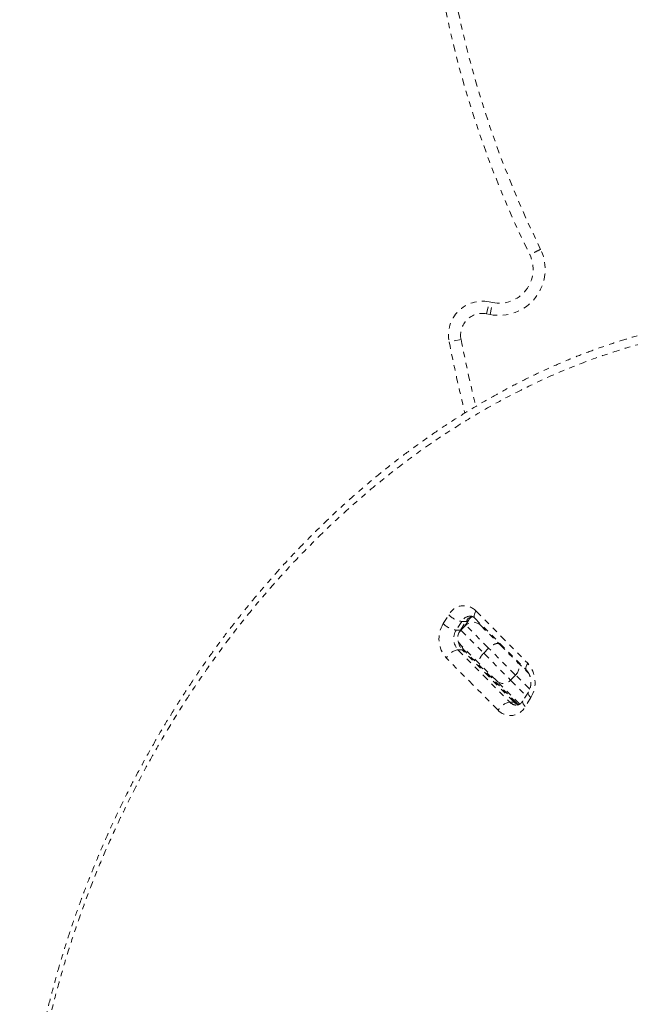
# Model space of a CAD drawing. Units: millimetres. Extents: x -240 to 171, y -233 to 182.
# Drawn here: x -129 to -118, y -124 to -106 of the extents above; entities that cross this region are included whole.
import ezdxf

# ---------------------------------------------------------------- set-up
doc = ezdxf.new("R2010")
doc.units = ezdxf.units.MM
doc.header["$LTSCALE"] = 20
doc.linetypes.add('PHANTOM', pattern=[0.0127, 0.00635, -0.00127, 0.00127, -0.00127, 0.00127, -0.00127])
doc.layers.add('CONTOUR', color=7, linetype='Continuous')

msp = doc.modelspace()

# ---------------------------------------------------------------- linework, layer by layer
at = {"layer": 'CONTOUR', "linetype": 'PHANTOM', "lineweight": 0}
for p, q in [((-120.23442, -111.44094), (-120.19171, -111.22869)), ((-120.13, -111.24111), (-120.19171, -111.22869)), ((-120.1727, -111.45336), (-120.13, -111.24111)), ((-120.1727, -111.45336), (-120.23442, -111.44094)), ((-120.69194, -111.89806), (-120.90422, -111.94059)), ((-120.42642, -116.74708), (-119.50137, -117.68085)), ((-121.00895, -116.97364), (-120.91084, -116.81712)), ((-120.62691, -117.02412), (-120.55958, -116.9167)), ((-120.44419, -116.87903), (-119.51913, -117.81281)), ((-120.67978, -116.93384), (-120.77789, -117.09036)), ((-120.77789, -117.09036), (-120.70093, -117.09036)), ((-120.71444, -117.11478), (-120.70093, -117.09036)), ((-120.70093, -117.09036), (-120.60282, -116.93384)), ((-120.70093, -117.09036), (-120.69284, -117.09005)), ((-120.6073, -117.00451), (-120.69569, -117.09289)), ((-120.69569, -117.09289), (-120.28734, -117.50124)), ((-120.60282, -116.93384), (-120.67978, -116.93384)), ((-120.19895, -117.41285), (-120.6073, -117.00451)), ((-120.34213, -117.00451), (-120.00198, -117.34466)), ((-120.74635, -117.44164), (-119.82129, -118.37541)), ((-120.66939, -117.44164), (-120.74635, -117.44164)), ((-120.35553, -117.69821), (-120.69569, -117.35806)), ((-119.74433, -118.37541), (-120.66939, -117.44164)), ((-120.28734, -117.50124), (-120.19895, -117.41285)), ((-119.71832, -117.89348), (-120.19895, -117.41285)), ((-120.00198, -117.34466), (-119.7017, -117.64494)), ((-120.02871, -118.52215), (-120.95376, -117.58838)), ((-119.70311, -118.39019), (-120.62816, -117.45642)), ((-120.28734, -117.50124), (-119.80671, -117.98187)), ((-120.05525, -117.99849), (-120.35553, -117.69821)), ((-119.7017, -117.64494), (-119.48128, -117.86536)), ((-119.71832, -117.89348), (-119.80671, -117.98187)), ((-119.46596, -118.14584), (-119.71832, -117.89348)), ((-119.64305, -118.4107), (-120.05525, -117.99849)), ((-119.80671, -117.98187), (-119.52928, -118.2593)), ((-119.48961, -118.19601), (-119.58772, -118.35253)), ((-119.44617, -118.29559), (-119.54428, -118.45211)), ((-119.82129, -118.37541), (-119.74433, -118.37541))]:
    msp.add_line(p, q, dxfattribs=at)
at = {"layer": 'CONTOUR', "linetype": 'PHANTOM', "lineweight": 0, "flags": 128}
for points in [[(-120.42642, -116.74708), (-120.44215, -116.7757), (-120.45283, -116.80323), (-120.45807, -116.8286), (-120.45765, -116.85084), (-120.45159, -116.86908), (-120.44419, -116.87903)], [(-119.50137, -117.68085), (-119.51709, -117.70947), (-119.52778, -117.737), (-119.53301, -117.76237), (-119.53259, -117.78461), (-119.52654, -117.80286), (-119.51961, -117.81232)], [(-119.48976, -118.19625), (-119.49101, -118.19854), (-119.49413, -118.21305), (-119.49096, -118.23074), (-119.48164, -118.25092), (-119.46651, -118.27282), (-119.44617, -118.29559)], [(-119.58772, -118.35253), (-119.58912, -118.35506), (-119.59224, -118.36958), (-119.58907, -118.38726), (-119.57975, -118.40744), (-119.56462, -118.42934), (-119.54428, -118.45211)]]:
    msp.add_lwpolyline(points, dxfattribs=at)
at = {"layer": 'CONTOUR', "linetype": 'PHANTOM', "lineweight": 0}
for centre, radius, start, end in [((-102.97468, -102.26704), 18.38099, 176.15471, 206.209732), ((-102.97468, -102.26704), 18.16449, 176.175872, 206.212229), ((-120.01067, -110.64803), 0.82147, 258.623712, 25.819515), ((-120.01067, -110.64803), 0.60497, 258.623712, 25.754813), ((-120.31104, -111.82177), 0.60497, 78.623712, 191.326847), ((-120.31104, -111.82177), 0.38846, 78.623712, 191.326847), ((-87.34213, -105.21786), 34.22878, 191.326847, 193.509855), ((-87.34213, -105.21786), 34.01227, 191.326847, 193.389954), ((-120.64363, -116.95502), 0.3007, 43.751205, 152.703144), ((-120.63037, -116.54896), 0.38804, 223.714174, 262.685661), ((-120.51784, -117.02516), 0.18591, 92.810836, 150.579973), ((-120.43422, -117.03202), 0.1951, 106.306177, 149.784478), ((-120.59656, -116.88632), 0.04793, 262.496256, 319.91966), ((-120.56853, -117.24394), 0.51676, 148.461075, 221.799729), ((-120.72848, -116.70548), 0.38804, 223.714174, 262.685661), ((-120.52621, -117.24482), 0.29529, 148.461075, 221.799729), ((-120.56311, -117.22548), 0.1875, 135, 225), ((-120.47472, -117.13709), 0.1875, 45, 135), ((-120.6945, -117.73488), 0.29779, 100.026079, 150.530304), ((-120.47182, -117.25598), 0.27111, 185.698454, 223.220565), ((-120.6656, -117.49596), 0.05445, 46.565033, 93.988181), ((-119.8354, -117.76082), 0.17693, 311.429884, 40.91728), ((-119.8866, -118.02528), 0.51676, 328.461075, 41.799729), ((-119.93937, -117.86479), 0.17693, 229.08272, 318.570116), ((-119.76945, -118.66865), 0.29779, 100.026079, 150.530304), ((-119.8115, -118.31421), 0.3007, 223.751205, 332.703144), ((-119.69601, -118.25818), 0.17158, 223.098286, 269.569884), ((-119.74061, -118.43006), 0.05478, 48.003437, 93.895292), ((-119.61423, -118.2507), 0.18022, 223.789265, 254.578649)]:
    msp.add_arc(centre, radius, start, end, dxfattribs=at)
for points, knots in [([(-119.2712, -110.29024), (-119.27347, -110.29135), (-119.30124, -110.30491), (-119.35399, -110.33064), (-119.42142, -110.36353), (-119.45101, -110.37795), (-119.4658, -110.38516)], [0, 0, 0, 0, 0.02908767, 0.35573246, 0.6778662, 1, 1, 1, 1]), ([(-115.90146, -111.50036), (-116.01432, -111.51477), (-116.24326, -111.544), (-116.58764, -111.60352), (-116.93559, -111.67514), (-117.28462, -111.7597), (-117.63489, -111.85701), (-117.98609, -111.96715), (-118.33788, -112.09), (-118.68921, -112.22543), (-119.0393, -112.37328), (-119.38749, -112.53334), (-119.73368, -112.7056), (-120.07779, -112.89008), (-120.41969, -113.08679), (-120.75927, -113.29571), (-121.09641, -113.51686), (-121.43097, -113.75022), (-121.7629, -113.99582), (-122.0904, -114.25249), (-122.41274, -114.52), (-122.72944, -114.79767), (-123.04144, -115.08633), (-123.34836, -115.38567), (-123.64952, -115.69511), (-123.94427, -116.01402), (-124.23199, -116.3417), (-124.51207, -116.67747), (-124.78401, -117.02065), (-125.04732, -117.37057), (-125.30225, -117.72754), (-125.54925, -118.09175), (-125.78819, -118.46324), (-126.01848, -118.84116), (-126.23979, -119.22488), (-126.45227, -119.61456), (-126.65527, -120.00895), (-126.84856, -120.40771), (-127.0319, -120.80987), (-127.20543, -121.21558), (-127.36872, -121.62364), (-127.52144, -122.03309), (-127.66368, -122.44396), (-127.79564, -122.85642), (-127.91743, -123.27059), (-128.02891, -123.68578), (-128.13, -124.10134), (-128.22063, -124.51668), (-128.30078, -124.93126), (-128.37044, -125.34457), (-128.42963, -125.75618), (-128.4784, -126.16567), (-128.51681, -126.57267), (-128.5449, -126.97687), (-128.5628, -127.37806), (-128.5705, -127.77559), (-128.56812, -128.16972), (-128.55585, -128.5604), (-128.53376, -128.94777), (-128.50196, -129.33078), (-128.4606, -129.70846), (-128.40986, -130.08013), (-128.3498, -130.44546), (-128.28037, -130.80548), (-128.20165, -131.16103), (-128.1136, -131.51235), (-128.01652, -131.85825), (-127.91079, -132.19745), (-127.79684, -132.5288), (-127.67487, -132.85172), (-127.54464, -133.16731), (-127.40591, -133.47667), (-127.25835, -133.78038), (-127.10236, -134.07759), (-126.93826, -134.36762), (-126.76642, -134.6498), (-126.58723, -134.92349), (-126.40112, -135.188), (-126.20784, -135.4443), (-126.00725, -135.69241), (-125.79907, -135.9325), (-125.58395, -136.16378), (-125.36179, -136.38635), (-125.13244, -136.60031), (-124.89576, -136.80575), (-124.65248, -137.00196), (-124.40296, -137.1883), (-124.1474, -137.36492), (-123.88513, -137.53226), (-123.61618, -137.69016), (-123.34129, -137.83802), (-123.0613, -137.97529), (-122.77663, -138.10156), (-122.48695, -138.217), (-122.19157, -138.32195), (-121.89013, -138.41641), (-121.58315, -138.49998), (-121.27139, -138.57255), (-120.95558, -138.63288), (-120.70067, -138.67384), (-120.55093, -138.69054), (-120.50789, -138.69534)], [0, 0, 0, 0, 0.01038359, 0.02106474, 0.03182037, 0.04266497, 0.05361275, 0.06467242, 0.07582156, 0.08706025, 0.09833712, 0.10965795, 0.12102806, 0.13245254, 0.14393614, 0.15548334, 0.16709829, 0.17878483, 0.19054647, 0.20239604, 0.21414874, 0.22593815, 0.237775, 0.24964337, 0.26152711, 0.27340799, 0.28526635, 0.29708639, 0.30885279, 0.32055094, 0.33216785, 0.34378871, 0.35540193, 0.3669495, 0.37844463, 0.38990059, 0.40133206, 0.41262765, 0.42387578, 0.43505282, 0.44613407, 0.45709705, 0.46793824, 0.47871538, 0.4894182, 0.50003768, 0.51056719, 0.52100148, 0.53133665, 0.54157007, 0.55170039, 0.56172741, 0.57165206, 0.58147631, 0.5912031, 0.60084225, 0.61036237, 0.61983538, 0.62924479, 0.63857462, 0.6478108, 0.65694133, 0.6659718, 0.67491453, 0.68385769, 0.69278889, 0.70168158, 0.71051384, 0.71926549, 0.72791888, 0.73649621, 0.74510849, 0.75373515, 0.7623679, 0.77099632, 0.7796118, 0.78820672, 0.79676863, 0.8052874, 0.81388671, 0.82249039, 0.83110914, 0.83975858, 0.84845446, 0.85721257, 0.86604809, 0.87486899, 0.88373546, 0.89270091, 0.90174974, 0.91086453, 0.92002574, 0.92921345, 0.93844694, 0.94779767, 0.95726711, 0.96684273, 0.97650984, 0.98625163, 0.99604811, 1, 1, 1, 1]), ([(-111.33006, -134.87118), (-111.15494, -134.69738), (-110.804, -134.34907), (-110.30084, -133.78875), (-109.81507, -133.20039), (-109.3835, -132.62686), (-109.00187, -132.07618), (-108.66545, -131.55314), (-108.34338, -131.01226), (-108.0361, -130.45298), (-107.74568, -129.87772), (-107.47196, -129.28466), (-107.2165, -128.67504), (-106.95552, -127.98306), (-106.74577, -127.34637), (-106.57984, -126.77174), (-106.46524, -126.33394), (-106.36133, -125.89124), (-106.26826, -125.44285), (-106.18658, -124.98953), (-106.11795, -124.53946), (-106.06218, -124.09425), (-106.01877, -123.65331), (-105.98719, -123.20921), (-105.96784, -122.76184), (-105.96121, -122.3131), (-105.96767, -121.86207), (-105.9877, -121.40993), (-106.02066, -120.97142), (-106.0653, -120.54839), (-106.12052, -120.13992), (-106.18812, -119.73271), (-106.26848, -119.32679), (-106.36154, -118.92437), (-106.46782, -118.52459), (-106.58739, -118.12885), (-106.72173, -117.73409), (-106.87085, -117.34264), (-107.03582, -116.95387), (-107.21524, -116.57262), (-107.40945, -116.19909), (-107.61737, -115.83612), (-107.83982, -115.48271), (-108.07617, -115.14058), (-108.33569, -114.79807), (-108.61847, -114.45932), (-108.92713, -114.12538), (-109.25109, -113.80942), (-109.59042, -113.51163), (-109.94221, -113.23478), (-110.30774, -112.97769), (-110.68533, -112.74181), (-111.0674, -112.53139), (-111.45037, -112.34639), (-111.83438, -112.18477), (-112.22551, -112.04345), (-112.62366, -111.92226), (-113.02633, -111.82175), (-113.4345, -111.74133), (-113.8468, -111.68114), (-114.28863, -111.63856), (-114.75818, -111.61803), (-115.25668, -111.62388), (-115.75711, -111.65695), (-116.2594, -111.71699), (-116.76047, -111.80329), (-117.26165, -111.91572), (-117.76131, -112.05377), (-118.28776, -112.22662), (-118.83789, -112.43841), (-119.40957, -112.69372), (-119.9756, -112.98185), (-120.53454, -113.30217), (-121.08739, -113.65553), (-121.63097, -114.04028), (-122.16453, -114.45626), (-122.65291, -114.87382), (-123.09826, -115.28669), (-123.50246, -115.68903), (-123.89632, -116.10955), (-124.27728, -116.54563), (-124.64499, -116.99665), (-124.99991, -117.46306), (-125.34298, -117.94667), (-125.67392, -118.44785), (-125.99096, -118.96475), (-126.29441, -119.49875), (-126.58299, -120.04891), (-126.83871, -120.57944), (-127.06352, -121.08536), (-127.26079, -121.56498), (-127.44601, -122.05422), (-127.6188, -122.5534), (-127.77804, -123.06072), (-127.92362, -123.57737), (-128.05464, -124.10234), (-128.16374, -124.60474), (-128.25305, -125.0814), (-128.32526, -125.53214), (-128.38564, -125.98722), (-128.43378, -126.44682), (-128.46906, -126.90908), (-128.49116, -127.37496), (-128.49951, -127.84332), (-128.49383, -128.29531), (-128.47566, -128.72893), (-128.4465, -129.14496), (-128.40522, -129.56097), (-128.35145, -129.97696), (-128.28506, -130.39085), (-128.20559, -130.80348), (-128.11284, -131.21352), (-128.00691, -131.61891), (-127.8882, -132.01762), (-127.75632, -132.41054), (-127.61076, -132.79804), (-127.45114, -133.17997), (-127.27819, -133.55368), (-127.0912, -133.92012), (-126.89054, -134.27765), (-126.67006, -134.63561), (-126.42962, -134.99057), (-126.16709, -135.34218), (-125.88951, -135.67942), (-125.59671, -136.00206), (-125.29097, -136.30728), (-124.97119, -136.59616), (-124.63872, -136.86715), (-124.29987, -137.11541), (-123.95779, -137.34043), (-123.61244, -137.544), (-123.2587, -137.72954), (-122.89664, -137.89714), (-122.52857, -138.0459), (-122.15359, -138.17646), (-121.77298, -138.28846), (-121.36582, -138.3871), (-120.93357, -138.46839), (-120.47477, -138.52893), (-120.01199, -138.56477), (-119.54532, -138.57617), (-119.07762, -138.56338), (-118.60768, -138.52674), (-118.13704, -138.46654), (-117.62024, -138.37487), (-117.05993, -138.2441), (-116.45845, -138.06588), (-115.85966, -137.8514), (-115.26593, -137.59943), (-114.75901, -137.35721), (-114.4557, -137.18643), (-114.34433, -137.12372)], [0, 0, 0, 0, 0.01024691, 0.02053514, 0.03084422, 0.04119565, 0.04933184, 0.05747899, 0.06571616, 0.07395326, 0.08224056, 0.09052777, 0.0989141, 0.10731539, 0.11838849, 0.12396657, 0.12954461, 0.13514429, 0.14074393, 0.14638585, 0.15203411, 0.15739357, 0.16275895, 0.16817387, 0.17358873, 0.17903159, 0.18447441, 0.18997216, 0.19547822, 0.20047243, 0.20547337, 0.2105298, 0.21558618, 0.22067365, 0.22576108, 0.23090899, 0.23606575, 0.2413771, 0.24669857, 0.25210092, 0.25750326, 0.26294997, 0.26839669, 0.27392865, 0.27947235, 0.28565187, 0.29184731, 0.29816317, 0.30447911, 0.31085853, 0.31723805, 0.32373758, 0.33025222, 0.33643126, 0.3426221, 0.34889756, 0.35517311, 0.36149186, 0.36781068, 0.37421011, 0.38061924, 0.38823294, 0.39586133, 0.40359405, 0.41132689, 0.4191126, 0.42689842, 0.43478336, 0.44268028, 0.45196065, 0.46127666, 0.47061012, 0.48006686, 0.48954072, 0.49913765, 0.50875169, 0.51840007, 0.52627691, 0.53417231, 0.54207701, 0.55000046, 0.55781915, 0.56564714, 0.5735497, 0.58145223, 0.58939583, 0.59733937, 0.60536314, 0.61339866, 0.6199254, 0.62645896, 0.63304903, 0.63963905, 0.64626086, 0.65288261, 0.65956688, 0.66626063, 0.6718086, 0.67736252, 0.68296624, 0.68856991, 0.69420175, 0.69983353, 0.70552066, 0.71121619, 0.71625088, 0.72129192, 0.72638551, 0.73147906, 0.73660217, 0.74172523, 0.74690595, 0.75209519, 0.7572357, 0.76238499, 0.76760522, 0.77282543, 0.77808484, 0.78334424, 0.78867923, 0.79402483, 0.79984369, 0.80567623, 0.81161401, 0.81755183, 0.82354581, 0.82953986, 0.83564048, 0.84175487, 0.84757048, 0.85339714, 0.85930378, 0.8652105, 0.87115835, 0.87710629, 0.88313109, 0.88916524, 0.89621032, 0.90326889, 0.91042312, 0.91757745, 0.92478025, 0.93198314, 0.9392766, 0.94658091, 0.95603391, 0.96552918, 0.975045, 0.9847046, 0.99438394, 1, 1, 1, 1]), ([(-120.55958, -116.9167), (-120.55589, -116.91113), (-120.54423, -116.89352), (-120.5227, -116.8707), (-120.50141, -116.85454), (-120.49045, -116.85034), (-120.48715, -116.84908)], [0, 0, 0, 0, 0.15823486, 0.50030022, 0.84990289, 1, 1, 1, 1]), ([(-120.52633, -116.83974), (-120.52567, -116.83965), (-120.51596, -116.83826), (-120.49933, -116.84285), (-120.47199, -116.8543), (-120.45342, -116.87082), (-120.44419, -116.87903)], [0, 0, 0, 0, 0.02715226, 0.39663226, 0.69986047, 1, 1, 1, 1]), ([(-120.62816, -117.45642), (-120.6321, -117.4522), (-120.64477, -117.43862), (-120.66342, -117.41247), (-120.6745, -117.3858), (-120.67916, -117.37459)], [0, 0, 0, 0, 0.20741281, 0.66663699, 1, 1, 1, 1]), ([(-120.00198, -117.34466), (-120.00316, -117.34356), (-120.00807, -117.33897), (-120.02343, -117.33056), (-120.05479, -117.32784), (-120.10131, -117.34169), (-120.15209, -117.37026), (-120.18333, -117.39865), (-120.19895, -117.41285)], [0, 0, 0, 0, 0.03405612, 0.14136097, 0.35602084, 0.57068059, 0.78534029, 1, 1, 1, 1]), ([(-120.28734, -117.50124), (-120.30154, -117.51686), (-120.32993, -117.5481), (-120.35851, -117.59888), (-120.37236, -117.64541), (-120.36963, -117.67676), (-120.36122, -117.69212), (-120.35664, -117.69703), (-120.35553, -117.69821)], [0, 0, 0, 0, 0.21465971, 0.42931941, 0.64397916, 0.85863903, 0.96594388, 1, 1, 1, 1]), ([(-119.51913, -117.81281), (-119.51518, -117.81702), (-119.50248, -117.83054), (-119.48212, -117.86047), (-119.46185, -117.90515), (-119.44817, -117.95592), (-119.44217, -118.01003), (-119.44428, -118.06479), (-119.45434, -118.11707), (-119.47008, -118.16187), (-119.48358, -118.18546), (-119.48961, -118.19601)], [0, 0, 0, 0, 0.0557519, 0.17918987, 0.3009139, 0.42184476, 0.54256932, 0.66317444, 0.78347361, 0.9032563, 1, 1, 1, 1]), ([(-119.65767, -118.42135), (-119.6636, -118.41891), (-119.67776, -118.4131), (-119.69379, -118.39861), (-119.70311, -118.39019)], [0, 0, 0, 0, 0.41922826, 1, 1, 1, 1]), ([(-119.58772, -118.35253), (-119.5914, -118.35809), (-119.60305, -118.37568), (-119.6247, -118.39885), (-119.65107, -118.41767), (-119.67567, -118.42801), (-119.69042, -118.42899), (-119.69792, -118.42949)], [0, 0, 0, 0, 0.09865059, 0.31190923, 0.52986695, 0.76113622, 1, 1, 1, 1])]:
    msp.add_open_spline(points, degree=3, knots=knots, dxfattribs=at)

doc.saveas('drawing.dxf')
